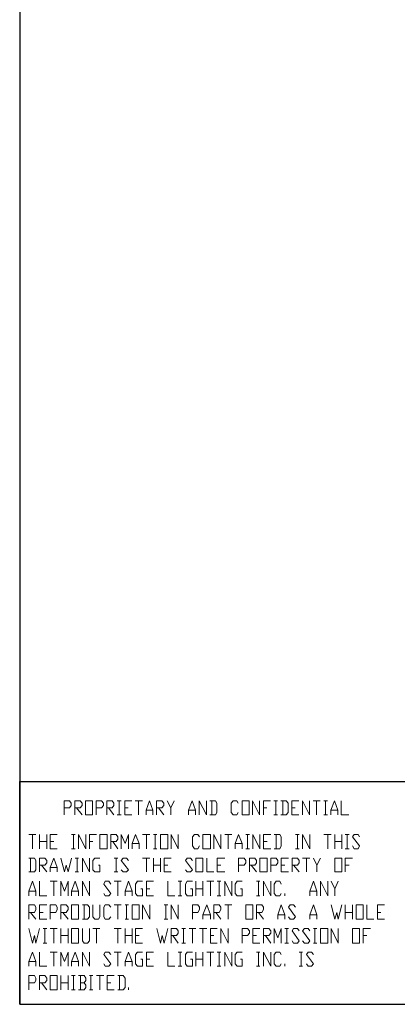
# Model space of a CAD drawing. Units: inches. Extents: x 0.1 to 10.6, y 0.2 to 7.9.
# Drawn here: x 0.1 to 1.8, y 0.2 to 4.4 of the extents above; entities that cross this region are included whole.
import ezdxf

# ---------------------------------------------------------------- set-up
doc = ezdxf.new("R2010")
doc.units = ezdxf.units.IN
doc.header["$MEASUREMENT"] = 0
doc.layers.add('Layer 1', color=7, linetype='Continuous')

msp = doc.modelspace()

# ---------------------------------------------------------------- linework, layer by layer
at = {"layer": 'Layer 1', "lineweight": 0}
for points in [[(0.15, 1.1483), (10.65, 1.1483), (10.65, 7.9033), (0.15, 7.9033), (0.15, 1.1483)], [(0.3417, 1.005), (0.3417, 1.065), (0.365, 1.065), (0.3717, 1.055), (0.3717, 1.045), (0.365, 1.035), (0.3417, 1.035)], [(0.3867, 1.005), (0.3867, 1.065), (0.41, 1.065), (0.4183, 1.055), (0.4183, 1.045), (0.41, 1.035), (0.3867, 1.035)], [(0.4333, 1.005), (0.4333, 1.065), (0.4633, 1.065), (0.4633, 1.005), (0.4333, 1.005)], [(0.4783, 1.005), (0.4783, 1.065), (0.5017, 1.065), (0.51, 1.055), (0.51, 1.045), (0.5017, 1.035), (0.4783, 1.035)], [(0.525, 1.005), (0.525, 1.065), (0.5483, 1.065), (0.555, 1.055), (0.555, 1.045), (0.5483, 1.035), (0.525, 1.035)], [(0.57, 1.065), (0.5867, 1.065)], [(0.5783, 1.065), (0.5783, 1.005)], [(0.6017, 1.005), (0.6017, 1.065), (0.6317, 1.065)], [(0.6467, 1.065), (0.6783, 1.065)], [(0.6617, 1.065), (0.6617, 1.005)], [(0.6933, 1.005), (0.6933, 1.025), (0.7083, 1.065), (0.7233, 1.025), (0.7233, 1.005)], [(0.7383, 1.005), (0.7383, 1.065), (0.7617, 1.065), (0.77, 1.055), (0.77, 1.045), (0.7617, 1.035), (0.7383, 1.035)], [(0.785, 1.065), (0.8, 1.035), (0.8, 1.005)], [(0.8, 1.035), (0.815, 1.065)], [(0.8767, 1.005), (0.8767, 1.025), (0.8917, 1.065), (0.9067, 1.025), (0.9067, 1.005)], [(0.9217, 1.005), (0.9217, 1.065), (0.9533, 1.005), (0.9533, 1.065)], [(0.9683, 1.005), (0.9917, 1.005), (0.9983, 1.015), (0.9983, 1.055), (0.9917, 1.065), (0.9683, 1.065)], [(0.9767, 1.065), (0.9767, 1.005)], [(1.09, 1.015), (1.0833, 1.005), (1.0683, 1.005), (1.06, 1.015), (1.06, 1.055), (1.0683, 1.065), (1.0833, 1.065), (1.09, 1.055)], [(1.1067, 1.005), (1.1067, 1.065), (1.1367, 1.065), (1.1367, 1.005), (1.1067, 1.005)], [(1.1517, 1.005), (1.1517, 1.065), (1.1817, 1.005), (1.1817, 1.065)], [(1.1983, 1.005), (1.1983, 1.065), (1.2283, 1.065)], [(1.2433, 1.065), (1.2583, 1.065)], [(1.2517, 1.065), (1.2517, 1.005)], [(1.2733, 1.005), (1.2967, 1.005), (1.305, 1.015), (1.305, 1.055), (1.2967, 1.065), (1.2733, 1.065)], [(1.2817, 1.065), (1.2817, 1.005)], [(1.32, 1.005), (1.32, 1.065), (1.35, 1.065)], [(1.3667, 1.005), (1.3667, 1.065), (1.3967, 1.005), (1.3967, 1.065)], [(1.4117, 1.065), (1.4417, 1.065)], [(1.4267, 1.065), (1.4267, 1.005)], [(1.4583, 1.065), (1.4733, 1.065)], [(1.465, 1.065), (1.465, 1.005)], [(1.4883, 1.005), (1.4883, 1.025), (1.5033, 1.065), (1.5183, 1.025), (1.5183, 1.005)], [(1.5333, 1.065), (1.5333, 1.005), (1.565, 1.005)], [(0.395, 1.035), (0.4183, 1.005)], [(0.5317, 1.035), (0.555, 1.005)], [(0.6017, 1.035), (0.6167, 1.035)], [(0.6933, 1.025), (0.7233, 1.025)], [(0.7467, 1.035), (0.77, 1.005)], [(0.8767, 1.025), (0.9067, 1.025)], [(1.1983, 1.035), (1.2133, 1.035)], [(1.32, 1.035), (1.335, 1.035)], [(1.4883, 1.025), (1.5183, 1.025)], [(0.57, 1.005), (0.5867, 1.005)], [(0.6017, 1.005), (0.6317, 1.005)], [(1.2433, 1.005), (1.2583, 1.005)], [(1.32, 1.005), (1.35, 1.005)], [(1.4583, 1.005), (1.4733, 1.005)], [(0.19, 0.9217), (0.22, 0.9217)], [(0.205, 0.9217), (0.205, 0.86)], [(0.235, 0.86), (0.235, 0.9217)], [(0.235, 0.8917), (0.2667, 0.8917)], [(0.2667, 0.9217), (0.2667, 0.86)], [(0.2817, 0.86), (0.2817, 0.9217), (0.3117, 0.9217)], [(0.2817, 0.8917), (0.2967, 0.8917)], [(0.3733, 0.9217), (0.3883, 0.9217)], [(0.3817, 0.9217), (0.3817, 0.86)], [(0.4033, 0.86), (0.4033, 0.9217), (0.435, 0.86), (0.435, 0.9217)], [(0.45, 0.86), (0.45, 0.9217), (0.48, 0.9217)], [(0.45, 0.8917), (0.465, 0.8917)], [(0.495, 0.86), (0.495, 0.9217), (0.5267, 0.9217), (0.5267, 0.86), (0.495, 0.86)], [(0.5417, 0.86), (0.5417, 0.9217), (0.565, 0.9217), (0.5717, 0.9117), (0.5717, 0.9017), (0.565, 0.8917), (0.5417, 0.8917)], [(0.55, 0.8917), (0.5717, 0.86)], [(0.5867, 0.86), (0.5867, 0.9217), (0.6033, 0.8817), (0.6183, 0.9217), (0.6183, 0.86)], [(0.6333, 0.86), (0.6333, 0.8817), (0.6483, 0.9217), (0.6633, 0.8817), (0.6633, 0.86)], [(0.6783, 0.9217), (0.71, 0.9217)], [(0.695, 0.9217), (0.695, 0.86)], [(0.725, 0.9217), (0.74, 0.9217)], [(0.7333, 0.9217), (0.7333, 0.86)], [(0.755, 0.86), (0.755, 0.9217), (0.7867, 0.9217), (0.7867, 0.86), (0.755, 0.86)], [(0.8017, 0.86), (0.8017, 0.9217), (0.8317, 0.86), (0.8317, 0.9217)], [(0.9233, 0.8717), (0.9167, 0.86), (0.9017, 0.86), (0.8933, 0.8717), (0.8933, 0.9117), (0.9017, 0.9217), (0.9167, 0.9217), (0.9233, 0.9117)], [(0.9383, 0.86), (0.9383, 0.9217), (0.97, 0.9217), (0.97, 0.86), (0.9383, 0.86)], [(0.985, 0.86), (0.985, 0.9217), (1.015, 0.86), (1.015, 0.9217)], [(1.0317, 0.9217), (1.0617, 0.9217)], [(1.0467, 0.9217), (1.0467, 0.86)], [(1.0767, 0.86), (1.0767, 0.8817), (1.0917, 0.9217), (1.1067, 0.8817), (1.1067, 0.86)], [(1.1233, 0.9217), (1.1383, 0.9217)], [(1.13, 0.9217), (1.13, 0.86)], [(1.1533, 0.86), (1.1533, 0.9217), (1.1833, 0.86), (1.1833, 0.9217)], [(1.1983, 0.86), (1.1983, 0.9217), (1.23, 0.9217)], [(1.1983, 0.8917), (1.215, 0.8917)], [(1.245, 0.86), (1.2683, 0.86), (1.275, 0.8717), (1.275, 0.9117), (1.2683, 0.9217), (1.245, 0.9217)], [(1.2533, 0.9217), (1.2533, 0.86)], [(1.3367, 0.9217), (1.3517, 0.9217)], [(1.345, 0.9217), (1.345, 0.86)], [(1.3667, 0.86), (1.3667, 0.9217), (1.3983, 0.86), (1.3983, 0.9217)], [(1.4583, 0.9217), (1.49, 0.9217)], [(1.475, 0.9217), (1.475, 0.86)], [(1.505, 0.86), (1.505, 0.9217)], [(1.505, 0.8917), (1.535, 0.8917)], [(1.535, 0.9217), (1.535, 0.86)], [(1.55, 0.9217), (1.5667, 0.9217)], [(1.5583, 0.9217), (1.5583, 0.86)], [(1.5817, 0.8717), (1.5883, 0.86), (1.605, 0.86), (1.6117, 0.8717), (1.5817, 0.9117), (1.5883, 0.9217), (1.605, 0.9217), (1.6117, 0.9117)], [(0.2817, 0.86), (0.3117, 0.86)], [(0.3733, 0.86), (0.3883, 0.86)], [(0.6333, 0.8817), (0.6633, 0.8817)], [(0.725, 0.86), (0.74, 0.86)], [(1.0767, 0.8817), (1.1067, 0.8817)], [(1.1233, 0.86), (1.1383, 0.86)], [(1.1983, 0.86), (1.23, 0.86)], [(1.3367, 0.86), (1.3517, 0.86)], [(1.55, 0.86), (1.5667, 0.86)], [(0.19, 0.76), (0.2133, 0.76), (0.22, 0.77), (0.22, 0.81), (0.2133, 0.82), (0.19, 0.82)], [(0.1967, 0.82), (0.1967, 0.76)], [(0.235, 0.76), (0.235, 0.82), (0.2583, 0.82), (0.2667, 0.81), (0.2667, 0.8), (0.2583, 0.79), (0.235, 0.79)], [(0.2817, 0.76), (0.2817, 0.78), (0.2967, 0.82), (0.3117, 0.78), (0.3117, 0.76)], [(0.3267, 0.82), (0.3433, 0.76), (0.35, 0.79), (0.3583, 0.76), (0.3733, 0.82)], [(0.3883, 0.82), (0.4033, 0.82)], [(0.3967, 0.82), (0.3967, 0.76)], [(0.42, 0.76), (0.42, 0.82), (0.45, 0.76), (0.45, 0.82)], [(0.4883, 0.79), (0.495, 0.79), (0.495, 0.76), (0.4733, 0.76), (0.465, 0.77), (0.465, 0.81), (0.4733, 0.82), (0.495, 0.82)], [(0.5567, 0.82), (0.5717, 0.82)], [(0.565, 0.82), (0.565, 0.76)], [(0.5867, 0.77), (0.595, 0.76), (0.61, 0.76), (0.6183, 0.77), (0.5867, 0.81), (0.595, 0.82), (0.61, 0.82), (0.6183, 0.81)], [(0.6783, 0.82), (0.71, 0.82)], [(0.695, 0.82), (0.695, 0.76)], [(0.725, 0.76), (0.725, 0.82)], [(0.755, 0.82), (0.755, 0.76)], [(0.7717, 0.76), (0.7717, 0.82), (0.8017, 0.82)], [(0.8633, 0.77), (0.87, 0.76), (0.885, 0.76), (0.8933, 0.77), (0.8633, 0.81), (0.87, 0.82), (0.885, 0.82), (0.8933, 0.81)], [(0.9083, 0.76), (0.9083, 0.82), (0.9383, 0.82), (0.9383, 0.76), (0.9083, 0.76)], [(0.955, 0.82), (0.955, 0.76), (0.985, 0.76)], [(1, 0.76), (1, 0.82), (1.0317, 0.82)], [(1.0917, 0.76), (1.0917, 0.82), (1.115, 0.82), (1.1233, 0.81), (1.1233, 0.8), (1.115, 0.79), (1.0917, 0.79)], [(1.1383, 0.76), (1.1383, 0.82), (1.1617, 0.82), (1.1683, 0.81), (1.1683, 0.8), (1.1617, 0.79), (1.1383, 0.79)], [(1.1833, 0.76), (1.1833, 0.82), (1.215, 0.82), (1.215, 0.76), (1.1833, 0.76)], [(1.23, 0.76), (1.23, 0.82), (1.2533, 0.82), (1.26, 0.81), (1.26, 0.8), (1.2533, 0.79), (1.23, 0.79)], [(1.275, 0.76), (1.275, 0.82), (1.3067, 0.82)], [(1.3217, 0.76), (1.3217, 0.82), (1.345, 0.82), (1.3517, 0.81), (1.3517, 0.8), (1.345, 0.79), (1.3217, 0.79)], [(1.3667, 0.82), (1.3983, 0.82)], [(1.3833, 0.82), (1.3833, 0.76)], [(1.4133, 0.82), (1.4283, 0.79), (1.4283, 0.76)], [(1.4283, 0.79), (1.4433, 0.82)], [(1.505, 0.76), (1.505, 0.82), (1.535, 0.82), (1.535, 0.76), (1.505, 0.76)], [(1.55, 0.76), (1.55, 0.82), (1.5817, 0.82)], [(0.2433, 0.79), (0.2667, 0.76)], [(0.2817, 0.78), (0.3117, 0.78)], [(0.725, 0.79), (0.755, 0.79)], [(0.7717, 0.79), (0.7867, 0.79)], [(1, 0.79), (1.015, 0.79)], [(1.145, 0.79), (1.1683, 0.76)], [(1.275, 0.79), (1.29, 0.79)], [(1.3283, 0.79), (1.3517, 0.76)], [(1.55, 0.79), (1.5667, 0.79)], [(0.19, 0.6583), (0.19, 0.6783), (0.205, 0.72), (0.22, 0.6783), (0.22, 0.6583)], [(0.235, 0.72), (0.235, 0.6583), (0.2667, 0.6583)], [(0.2817, 0.72), (0.3117, 0.72)], [(0.2967, 0.72), (0.2967, 0.6583)], [(0.3267, 0.6583), (0.3267, 0.72), (0.3433, 0.6783), (0.3583, 0.72), (0.3583, 0.6583)], [(0.3733, 0.6583), (0.3733, 0.6783), (0.3883, 0.72), (0.4033, 0.6783), (0.4033, 0.6583)], [(0.3883, 0.76), (0.4033, 0.76)], [(0.42, 0.6583), (0.42, 0.72), (0.45, 0.6583), (0.45, 0.72)], [(0.5117, 0.6683), (0.5183, 0.6583), (0.5333, 0.6583), (0.5417, 0.6683), (0.5117, 0.7083), (0.5183, 0.72), (0.5333, 0.72), (0.5417, 0.7083)], [(0.5567, 0.76), (0.5717, 0.76)], [(0.5567, 0.72), (0.5867, 0.72)], [(0.5717, 0.72), (0.5717, 0.6583)], [(0.6033, 0.6583), (0.6033, 0.6783), (0.6183, 0.72), (0.6333, 0.6783), (0.6333, 0.6583)], [(0.6717, 0.6883), (0.6783, 0.6883), (0.6783, 0.6583), (0.6567, 0.6583), (0.6483, 0.6683), (0.6483, 0.7083), (0.6567, 0.72), (0.6783, 0.72)], [(0.695, 0.6583), (0.695, 0.72), (0.725, 0.72)], [(0.7717, 0.76), (0.8017, 0.76)], [(0.7867, 0.72), (0.7867, 0.6583), (0.8167, 0.6583)], [(0.8317, 0.72), (0.8467, 0.72)], [(0.84, 0.72), (0.84, 0.6583)], [(0.885, 0.6883), (0.8933, 0.6883), (0.8933, 0.6583), (0.87, 0.6583), (0.8633, 0.6683), (0.8633, 0.7083), (0.87, 0.72), (0.8933, 0.72)], [(0.9083, 0.6583), (0.9083, 0.72)], [(0.9383, 0.72), (0.9383, 0.6583)], [(0.955, 0.72), (0.985, 0.72)], [(0.97, 0.72), (0.97, 0.6583)], [(1, 0.76), (1.0317, 0.76)], [(1, 0.72), (1.015, 0.72)], [(1.0083, 0.72), (1.0083, 0.6583)], [(1.0317, 0.6583), (1.0317, 0.72), (1.0617, 0.6583), (1.0617, 0.72)], [(1.1, 0.6883), (1.1067, 0.6883), (1.1067, 0.6583), (1.085, 0.6583), (1.0767, 0.6683), (1.0767, 0.7083), (1.085, 0.72), (1.1067, 0.72)], [(1.1683, 0.72), (1.1833, 0.72)], [(1.1767, 0.72), (1.1767, 0.6583)], [(1.1983, 0.6583), (1.1983, 0.72), (1.23, 0.6583), (1.23, 0.72)], [(1.275, 0.6683), (1.2683, 0.6583), (1.2533, 0.6583), (1.245, 0.6683), (1.245, 0.7083), (1.2533, 0.72), (1.2683, 0.72), (1.275, 0.7083)], [(1.275, 0.76), (1.3067, 0.76)], [(1.3983, 0.6583), (1.3983, 0.6783), (1.4133, 0.72), (1.4283, 0.6783), (1.4283, 0.6583)], [(1.4433, 0.6583), (1.4433, 0.72), (1.475, 0.6583), (1.475, 0.72)], [(1.49, 0.72), (1.505, 0.6883), (1.505, 0.6583)], [(1.505, 0.6883), (1.52, 0.72)], [(0.19, 0.6783), (0.22, 0.6783)], [(0.3733, 0.6783), (0.4033, 0.6783)], [(0.6033, 0.6783), (0.6333, 0.6783)], [(0.695, 0.6883), (0.71, 0.6883)], [(0.9083, 0.6883), (0.9383, 0.6883)], [(1.3983, 0.6783), (1.4283, 0.6783)], [(0.695, 0.6583), (0.725, 0.6583)], [(0.8317, 0.6583), (0.8467, 0.6583)], [(1, 0.6583), (1.015, 0.6583)], [(1.1683, 0.6583), (1.1833, 0.6583)], [(1.29, 0.6583), (1.29, 0.6683)], [(0.19, 0.5567), (0.19, 0.6183), (0.2133, 0.6183), (0.22, 0.6083), (0.22, 0.5983), (0.2133, 0.5867), (0.19, 0.5867)], [(0.235, 0.5567), (0.235, 0.6183), (0.2667, 0.6183)], [(0.2817, 0.5567), (0.2817, 0.6183), (0.305, 0.6183), (0.3117, 0.6083), (0.3117, 0.5983), (0.305, 0.5867), (0.2817, 0.5867)], [(0.3267, 0.5567), (0.3267, 0.6183), (0.35, 0.6183), (0.3583, 0.6083), (0.3583, 0.5983), (0.35, 0.5867), (0.3267, 0.5867)], [(0.3733, 0.5567), (0.3733, 0.6183), (0.4033, 0.6183), (0.4033, 0.5567), (0.3733, 0.5567)], [(0.42, 0.5567), (0.4417, 0.5567), (0.45, 0.5667), (0.45, 0.6083), (0.4417, 0.6183), (0.42, 0.6183)], [(0.4267, 0.6183), (0.4267, 0.5567)], [(0.465, 0.6183), (0.465, 0.5667), (0.4733, 0.5567), (0.4883, 0.5567), (0.495, 0.5667), (0.495, 0.6183)], [(0.5417, 0.5667), (0.5333, 0.5567), (0.5183, 0.5567), (0.5117, 0.5667), (0.5117, 0.6083), (0.5183, 0.6183), (0.5333, 0.6183), (0.5417, 0.6083)], [(0.5567, 0.6183), (0.5867, 0.6183)], [(0.5717, 0.6183), (0.5717, 0.5567)], [(0.6033, 0.6183), (0.6183, 0.6183)], [(0.61, 0.6183), (0.61, 0.5567)], [(0.6333, 0.5567), (0.6333, 0.6183), (0.6633, 0.6183), (0.6633, 0.5567), (0.6333, 0.5567)], [(0.6783, 0.5567), (0.6783, 0.6183), (0.71, 0.5567), (0.71, 0.6183)], [(0.7717, 0.6183), (0.7867, 0.6183)], [(0.7783, 0.6183), (0.7783, 0.5567)], [(0.8017, 0.5567), (0.8017, 0.6183), (0.8317, 0.5567), (0.8317, 0.6183)], [(0.8933, 0.5567), (0.8933, 0.6183), (0.9167, 0.6183), (0.9233, 0.6083), (0.9233, 0.5983), (0.9167, 0.5867), (0.8933, 0.5867)], [(0.9383, 0.5567), (0.9383, 0.5767), (0.955, 0.6183), (0.97, 0.5767), (0.97, 0.5567)], [(0.985, 0.5567), (0.985, 0.6183), (1.0083, 0.6183), (1.015, 0.6083), (1.015, 0.5983), (1.0083, 0.5867), (0.985, 0.5867)], [(1.0317, 0.6183), (1.0617, 0.6183)], [(1.0467, 0.6183), (1.0467, 0.5567)], [(1.1233, 0.5567), (1.1233, 0.6183), (1.1533, 0.6183), (1.1533, 0.5567), (1.1233, 0.5567)], [(1.1683, 0.5567), (1.1683, 0.6183), (1.1917, 0.6183), (1.1983, 0.6083), (1.1983, 0.5983), (1.1917, 0.5867), (1.1683, 0.5867)], [(1.26, 0.5567), (1.26, 0.5767), (1.275, 0.6183), (1.29, 0.5767), (1.29, 0.5567)], [(1.3067, 0.5667), (1.3133, 0.5567), (1.3283, 0.5567), (1.3367, 0.5667), (1.3067, 0.6083), (1.3133, 0.6183), (1.3283, 0.6183), (1.3367, 0.6083)], [(1.3983, 0.5567), (1.3983, 0.5767), (1.4133, 0.6183), (1.4283, 0.5767), (1.4283, 0.5567)], [(1.49, 0.6183), (1.505, 0.5567), (1.5133, 0.5867), (1.52, 0.5567), (1.535, 0.6183)], [(1.55, 0.5567), (1.55, 0.6183)], [(1.5817, 0.6183), (1.5817, 0.5567)], [(1.5967, 0.5567), (1.5967, 0.6183), (1.6267, 0.6183), (1.6267, 0.5567), (1.5967, 0.5567)], [(1.6433, 0.6183), (1.6433, 0.5567), (1.6733, 0.5567)], [(1.6883, 0.5567), (1.6883, 0.6183), (1.7183, 0.6183)], [(0.1967, 0.5867), (0.22, 0.5567)], [(0.235, 0.5867), (0.2517, 0.5867)], [(0.235, 0.5567), (0.2667, 0.5567)], [(0.335, 0.5867), (0.3583, 0.5567)], [(0.6033, 0.5567), (0.6183, 0.5567)], [(0.7717, 0.5567), (0.7867, 0.5567)], [(0.9383, 0.5767), (0.97, 0.5767)], [(0.9933, 0.5867), (1.015, 0.5567)], [(1.1767, 0.5867), (1.1983, 0.5567)], [(1.26, 0.5767), (1.29, 0.5767)], [(1.3983, 0.5767), (1.4283, 0.5767)], [(1.55, 0.5867), (1.5817, 0.5867)], [(1.6883, 0.5867), (1.7033, 0.5867)], [(1.6883, 0.5567), (1.7183, 0.5567)], [(0.19, 0.5167), (0.205, 0.455), (0.2133, 0.4867), (0.22, 0.455), (0.235, 0.5167)], [(0.2517, 0.5167), (0.2667, 0.5167)], [(0.2583, 0.5167), (0.2583, 0.455)], [(0.2817, 0.5167), (0.3117, 0.5167)], [(0.2967, 0.5167), (0.2967, 0.455)], [(0.3267, 0.455), (0.3267, 0.5167)], [(0.3583, 0.5167), (0.3583, 0.455)], [(0.3733, 0.455), (0.3733, 0.5167), (0.4033, 0.5167), (0.4033, 0.455), (0.3733, 0.455)], [(0.42, 0.5167), (0.42, 0.465), (0.4267, 0.455), (0.4417, 0.455), (0.45, 0.465), (0.45, 0.5167)], [(0.465, 0.5167), (0.495, 0.5167)], [(0.48, 0.5167), (0.48, 0.455)], [(0.5567, 0.5167), (0.5867, 0.5167)], [(0.5717, 0.5167), (0.5717, 0.455)], [(0.6033, 0.455), (0.6033, 0.5167)], [(0.6333, 0.5167), (0.6333, 0.455)], [(0.6483, 0.455), (0.6483, 0.5167), (0.6783, 0.5167)], [(0.74, 0.5167), (0.755, 0.455), (0.7633, 0.4867), (0.7717, 0.455), (0.7867, 0.5167)], [(0.8017, 0.455), (0.8017, 0.5167), (0.825, 0.5167), (0.8317, 0.5067), (0.8317, 0.4967), (0.825, 0.4867), (0.8017, 0.4867)], [(0.8467, 0.5167), (0.8633, 0.5167)], [(0.855, 0.5167), (0.855, 0.455)], [(0.8783, 0.5167), (0.9083, 0.5167)], [(0.8933, 0.5167), (0.8933, 0.455)], [(0.9233, 0.5167), (0.955, 0.5167)], [(0.9383, 0.5167), (0.9383, 0.455)], [(0.97, 0.455), (0.97, 0.5167), (1, 0.5167)], [(1.015, 0.455), (1.015, 0.5167), (1.0467, 0.455), (1.0467, 0.5167)], [(1.1067, 0.455), (1.1067, 0.5167), (1.13, 0.5167), (1.1383, 0.5067), (1.1383, 0.4967), (1.13, 0.4867), (1.1067, 0.4867)], [(1.1533, 0.455), (1.1533, 0.5167), (1.1833, 0.5167)], [(1.1983, 0.455), (1.1983, 0.5167), (1.2217, 0.5167), (1.23, 0.5067), (1.23, 0.4967), (1.2217, 0.4867), (1.1983, 0.4867)], [(1.245, 0.455), (1.245, 0.5167), (1.26, 0.4767), (1.275, 0.5167), (1.275, 0.455)], [(1.29, 0.5167), (1.3067, 0.5167)], [(1.2983, 0.5167), (1.2983, 0.455)], [(1.3217, 0.465), (1.3283, 0.455), (1.345, 0.455), (1.3517, 0.465), (1.3217, 0.5067), (1.3283, 0.5167), (1.345, 0.5167), (1.3517, 0.5067)], [(1.3667, 0.465), (1.375, 0.455), (1.39, 0.455), (1.3983, 0.465), (1.3667, 0.5067), (1.375, 0.5167), (1.39, 0.5167), (1.3983, 0.5067)], [(1.4133, 0.5167), (1.4283, 0.5167)], [(1.42, 0.5167), (1.42, 0.455)], [(1.4433, 0.455), (1.4433, 0.5167), (1.475, 0.5167), (1.475, 0.455), (1.4433, 0.455)], [(1.49, 0.455), (1.49, 0.5167), (1.52, 0.455), (1.52, 0.5167)], [(1.5817, 0.455), (1.5817, 0.5167), (1.6117, 0.5167), (1.6117, 0.455), (1.5817, 0.455)], [(1.6267, 0.455), (1.6267, 0.5167), (1.6583, 0.5167)], [(0.3267, 0.4867), (0.3583, 0.4867)], [(0.6033, 0.4867), (0.6333, 0.4867)], [(0.6483, 0.4867), (0.6633, 0.4867)], [(0.8083, 0.4867), (0.8317, 0.455)], [(0.97, 0.4867), (0.985, 0.4867)], [(1.1533, 0.4867), (1.1683, 0.4867)], [(1.2067, 0.4867), (1.23, 0.455)], [(1.6267, 0.4867), (1.6433, 0.4867)], [(0.2517, 0.455), (0.2667, 0.455)], [(0.6483, 0.455), (0.6783, 0.455)], [(0.8467, 0.455), (0.8633, 0.455)], [(0.97, 0.455), (1, 0.455)], [(1.1533, 0.455), (1.1833, 0.455)], [(1.29, 0.455), (1.3067, 0.455)], [(1.4133, 0.455), (1.4283, 0.455)], [(0.19, 0.355), (0.19, 0.375), (0.205, 0.415), (0.22, 0.375), (0.22, 0.355)], [(0.235, 0.415), (0.235, 0.355), (0.2667, 0.355)], [(0.2817, 0.415), (0.3117, 0.415)], [(0.2967, 0.415), (0.2967, 0.355)], [(0.3267, 0.355), (0.3267, 0.415), (0.3433, 0.375), (0.3583, 0.415), (0.3583, 0.355)], [(0.3733, 0.355), (0.3733, 0.375), (0.3883, 0.415), (0.4033, 0.375), (0.4033, 0.355)], [(0.42, 0.355), (0.42, 0.415), (0.45, 0.355), (0.45, 0.415)], [(0.5117, 0.365), (0.5183, 0.355), (0.5333, 0.355), (0.5417, 0.365), (0.5117, 0.405), (0.5183, 0.415), (0.5333, 0.415), (0.5417, 0.405)], [(0.5567, 0.415), (0.5867, 0.415)], [(0.5717, 0.415), (0.5717, 0.355)], [(0.6033, 0.355), (0.6033, 0.375), (0.6183, 0.415), (0.6333, 0.375), (0.6333, 0.355)], [(0.6717, 0.385), (0.6783, 0.385), (0.6783, 0.355), (0.6567, 0.355), (0.6483, 0.365), (0.6483, 0.405), (0.6567, 0.415), (0.6783, 0.415)], [(0.695, 0.355), (0.695, 0.415), (0.725, 0.415)], [(0.695, 0.385), (0.71, 0.385)], [(0.7867, 0.415), (0.7867, 0.355), (0.8167, 0.355)], [(0.8317, 0.415), (0.8467, 0.415)], [(0.84, 0.415), (0.84, 0.355)], [(0.885, 0.385), (0.8933, 0.385), (0.8933, 0.355), (0.87, 0.355), (0.8633, 0.365), (0.8633, 0.405), (0.87, 0.415), (0.8933, 0.415)], [(0.9083, 0.355), (0.9083, 0.415)], [(0.9083, 0.385), (0.9383, 0.385)], [(0.9383, 0.415), (0.9383, 0.355)], [(0.955, 0.415), (0.985, 0.415)], [(0.97, 0.415), (0.97, 0.355)], [(1, 0.415), (1.015, 0.415)], [(1.0083, 0.415), (1.0083, 0.355)], [(1.0317, 0.355), (1.0317, 0.415), (1.0617, 0.355), (1.0617, 0.415)], [(1.1, 0.385), (1.1067, 0.385), (1.1067, 0.355), (1.085, 0.355), (1.0767, 0.365), (1.0767, 0.405), (1.085, 0.415), (1.1067, 0.415)], [(1.1683, 0.415), (1.1833, 0.415)], [(1.1767, 0.415), (1.1767, 0.355)], [(1.1983, 0.355), (1.1983, 0.415), (1.23, 0.355), (1.23, 0.415)], [(1.275, 0.365), (1.2683, 0.355), (1.2533, 0.355), (1.245, 0.365), (1.245, 0.405), (1.2533, 0.415), (1.2683, 0.415), (1.275, 0.405)], [(1.3517, 0.415), (1.3667, 0.415)], [(1.36, 0.415), (1.36, 0.355)], [(1.3833, 0.365), (1.39, 0.355), (1.405, 0.355), (1.4133, 0.365), (1.3833, 0.405), (1.39, 0.415), (1.405, 0.415), (1.4133, 0.405)], [(0.19, 0.375), (0.22, 0.375)], [(0.3733, 0.375), (0.4033, 0.375)], [(0.6033, 0.375), (0.6333, 0.375)], [(0.695, 0.355), (0.725, 0.355)], [(0.8317, 0.355), (0.8467, 0.355)], [(1, 0.355), (1.015, 0.355)], [(1.1683, 0.355), (1.1833, 0.355)], [(1.29, 0.355), (1.29, 0.365)], [(1.3517, 0.355), (1.3667, 0.355)], [(0.19, 0.2533), (0.19, 0.315), (0.2133, 0.315), (0.22, 0.3033), (0.22, 0.2933), (0.2133, 0.2833), (0.19, 0.2833)], [(0.235, 0.2533), (0.235, 0.315), (0.2583, 0.315), (0.2667, 0.3033), (0.2667, 0.2933), (0.2583, 0.2833), (0.235, 0.2833)], [(0.2817, 0.2533), (0.2817, 0.315), (0.3117, 0.315), (0.3117, 0.2533), (0.2817, 0.2533)], [(0.3267, 0.2533), (0.3267, 0.315)], [(0.3583, 0.315), (0.3583, 0.2533)], [(0.3733, 0.315), (0.3883, 0.315)], [(0.3817, 0.315), (0.3817, 0.2533)], [(0.4267, 0.2833), (0.435, 0.2933), (0.435, 0.3033), (0.4267, 0.315), (0.4033, 0.315)], [(0.4117, 0.315), (0.4117, 0.2533)], [(0.45, 0.315), (0.465, 0.315)], [(0.4567, 0.315), (0.4567, 0.2533)], [(0.48, 0.315), (0.5117, 0.315)], [(0.495, 0.315), (0.495, 0.2533)], [(0.5267, 0.2533), (0.5267, 0.315), (0.5567, 0.315)], [(0.5717, 0.2533), (0.595, 0.2533), (0.6033, 0.2633), (0.6033, 0.3033), (0.595, 0.315), (0.5717, 0.315)], [(0.58, 0.315), (0.58, 0.2533)], [(0.2433, 0.2833), (0.2667, 0.2533)], [(0.3267, 0.2833), (0.3583, 0.2833)], [(0.4033, 0.2533), (0.4267, 0.2533), (0.435, 0.2633), (0.435, 0.2733), (0.4267, 0.2833), (0.4117, 0.2833)], [(0.5267, 0.2833), (0.5417, 0.2833)], [(0.6183, 0.2533), (0.6183, 0.2633)], [(0.3733, 0.2533), (0.3883, 0.2533)], [(0.45, 0.2533), (0.465, 0.2533)], [(0.5267, 0.2533), (0.5567, 0.2533)]]:
    msp.add_lwpolyline(points, dxfattribs=at)
at = {"layer": 'Layer 1', "lineweight": 25}
for points in [[(0.15, 7.9033), (0.15, 0.1917), (10.65, 0.1917), (10.65, 7.9033)], [(0.15, 0.1917), (0.15, 1.1483), (1.82, 1.1483)]]:
    msp.add_lwpolyline(points, dxfattribs=at)

doc.saveas('drawing.dxf')
